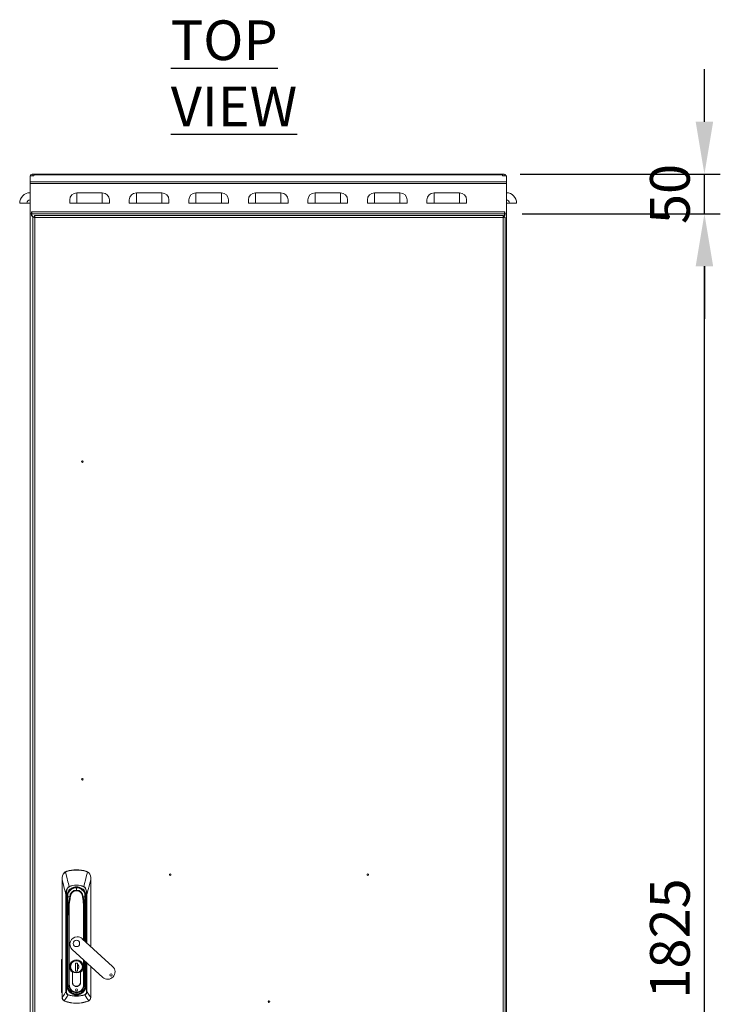
# Model space of a CAD drawing. Units: millimetres. Extents: x 63 to 8538, y 73 to 6060.
# Drawn here: x 2070 to 2952, y 3376 to 4616 of the extents above; entities that cross this region are included whole.
import ezdxf

# ---------------------------------------------------------------- set-up
doc = ezdxf.new("R2010")
doc.units = ezdxf.units.MM
doc.header["$LTSCALE"] = 5
doc.header["$PDSIZE"] = -1
doc.layers.add('Dimensions', color=7, linetype='Continuous')
doc.styles.add('SLDTEXTSTYLE1', font='romans.shx', dxfattribs={"width": 0.75})
doc.styles.get("Standard").update_dxf_attribs({"font": 'romans.shx', "width": 0.8})
doc.dimstyles.new('SLDDIMSTYLE2', dxfattribs={"dimscale": 10, "dimtxt": 2.5, "dimasz": 3.302, "dimexe": 1, "dimexo": 1, "dimgap": 0.926042, "dimtad": 1, "dimdec": 0, "dimrnd": 1e-09, "dimzin": 12, "dimdsep": 46, "dimtxsty": 'Standard', "dimcen": 2, "dimadec": 0, "dimazin": 3, "dimtfac": 1, "dimtdec": 0, "dimtmove": 0, "dimatfit": 0, "dimfxl": 1, "dimfrac": 2, "dimtolj": 1, "dimtzin": 12, "dimarcsym": 0})

# ---------------------------------------------------------------- blocks, each defined once
blk = doc.blocks.new('*D43')
at = {"layer": 'Defpoints', "color": 0, "transparency": 16777216}
for p in [(2682.8, 4371.8), (2932.3, 4371.8), (2682.8, 2546.8)]:
    blk.add_point(p, dxfattribs=at)
at = {"layer": 'Dimensions', "color": 0, "lineweight": -2, "transparency": 16777216}
for p, q in [((2702.8, 4371.8), (2952.3, 4371.8)), ((2932.3, 2612.8), (2932.3, 4305.7)), ((2702.8, 2546.8), (2952.3, 2546.8))]:
    blk.add_line(p, q, dxfattribs=at)
at = {"layer": 'Dimensions', "color": 0, "transparency": 16777216}
for points in [[(2921.3, 4305.7), (2943.3, 4305.7), (2932.3, 4371.8)], [(2921.3, 2612.8), (2943.3, 2612.8), (2932.3, 2546.8)]]:
    blk.add_solid(points, dxfattribs=at)
at = {"layer": 'Dimensions', "color": 0, "transparency": 16777216, "insert": (2888.8, 3459.3), "char_height": 50, "attachment_point": 5, "rotation": 90}
blk.add_mtext('\\A1;1825', dxfattribs=at)
blk = doc.blocks.new('*D44')
at = {"layer": 'Defpoints', "color": 0, "transparency": 16777216}
for p in [(2680.2, 4421.8), (2932.3, 4421.8), (2682.8, 4371.8)]:
    blk.add_point(p, dxfattribs=at)
at = {"layer": 'Dimensions', "color": 0, "lineweight": -2, "transparency": 16777216}
for p, q in [((2932.3, 4487.8), (2932.3, 4553.9)), ((2700.2, 4421.8), (2952.3, 4421.8)), ((2932.3, 4371.8), (2932.3, 4421.8)), ((2702.8, 4371.8), (2952.3, 4371.8)), ((2932.3, 4305.7), (2932.3, 4239.7))]:
    blk.add_line(p, q, dxfattribs=at)
at = {"layer": 'Dimensions', "color": 0, "transparency": 16777216}
for points in [[(2921.3, 4487.8), (2943.3, 4487.8), (2932.3, 4421.8)], [(2921.3, 4305.7), (2943.3, 4305.7), (2932.3, 4371.8)]]:
    blk.add_solid(points, dxfattribs=at)
at = {"layer": 'Dimensions', "color": 0, "transparency": 16777216, "insert": (2888.8, 4396.8), "char_height": 50, "attachment_point": 5, "rotation": 90}
blk.add_mtext('\\A1;50', dxfattribs=at)

msp = doc.modelspace()

# ---------------------------------------------------------------- linework, layer by layer
at = {"color": 7, "linetype": 'Continuous', "lineweight": 18}
for p, q in [((2087.8, 4419.7), (2082.8, 4419.7)), ((2082.8, 4419.7), (2082.8, 4411.9)), ((2085.4, 4419.8), (2085.4, 4421.8)), ((2087.8, 4421.8), (2085.4, 4421.8)), ((2085.4, 4419.8), (2087.8, 4419.8)), ((2087.8, 4421.8), (2087.8, 4421)), ((2677.8, 4421.8), (2087.8, 4421.8)), ((2087.8, 4421), (2087.8, 4420.2)), ((2677.8, 4421), (2087.8, 4421)), ((2087.8, 4420.2), (2087.8, 4419.7)), ((2677.8, 4421), (2677.8, 4421.8)), ((2680.2, 4421.8), (2677.8, 4421.8)), ((2677.8, 4420.2), (2677.8, 4421)), ((2677.8, 4419.7), (2677.8, 4420.2)), ((2677.8, 4419.8), (2680.2, 4419.8)), ((2682.8, 4419.7), (2677.8, 4419.7)), ((2680.2, 4419.8), (2680.2, 4421.8)), ((2682.8, 4419.7), (2682.8, 4411.9)), ((2082.8, 4411.9), (2082.8, 4410.1)), ((2682.8, 4411.9), (2082.8, 4411.9)), ((2082.8, 4410.1), (2082.8, 4371.8)), ((2682.8, 4410.1), (2082.8, 4410.1)), ((2682.8, 4410.1), (2682.8, 4411.9)), ((2682.8, 4410.1), (2682.8, 4371.8)), ((2132.8, 4385.3), (2132.8, 4389.3)), ((2141.8, 4385.3), (2141.8, 4398.3)), ((2141.8, 4398.3), (2173.8, 4398.3)), ((2173.8, 4385.3), (2173.8, 4398.3)), ((2182.8, 4385.3), (2182.8, 4389.3)), ((2207.8, 4385.3), (2207.8, 4389.3)), ((2216.8, 4385.3), (2216.8, 4398.3)), ((2216.8, 4398.3), (2248.8, 4398.3)), ((2248.8, 4385.3), (2248.8, 4398.3)), ((2257.8, 4385.3), (2257.8, 4389.3)), ((2282.8, 4385.3), (2282.8, 4389.3)), ((2291.8, 4385.3), (2291.8, 4398.3)), ((2291.8, 4398.3), (2323.8, 4398.3)), ((2323.8, 4385.3), (2323.8, 4398.3)), ((2332.8, 4385.3), (2332.8, 4389.3)), ((2357.8, 4385.3), (2357.8, 4389.3)), ((2366.8, 4385.3), (2366.8, 4398.3)), ((2366.8, 4398.3), (2398.8, 4398.3)), ((2398.8, 4385.3), (2398.8, 4398.3)), ((2407.8, 4385.3), (2407.8, 4389.3)), ((2432.8, 4385.3), (2432.8, 4389.3)), ((2441.8, 4385.3), (2441.8, 4398.3)), ((2441.8, 4398.3), (2473.8, 4398.3)), ((2473.8, 4385.3), (2473.8, 4398.3)), ((2482.8, 4385.3), (2482.8, 4389.3)), ((2507.8, 4385.3), (2507.8, 4389.3)), ((2516.8, 4385.3), (2516.8, 4398.3)), ((2516.8, 4398.3), (2548.8, 4398.3)), ((2548.8, 4385.3), (2548.8, 4398.3)), ((2557.8, 4385.3), (2557.8, 4389.3)), ((2582.8, 4385.3), (2582.8, 4389.3)), ((2591.8, 4385.3), (2591.8, 4398.3)), ((2591.8, 4398.3), (2623.8, 4398.3)), ((2623.8, 4385.3), (2623.8, 4398.3)), ((2632.8, 4385.3), (2632.8, 4389.3)), ((2078.8, 4385.3), (2069.8, 4385.3)), ((2082.8, 4385.3), (2078.8, 4385.3)), ((2132.8, 4385.3), (2141.8, 4385.3)), ((2141.8, 4385.3), (2173.8, 4385.3)), ((2173.8, 4385.3), (2182.8, 4385.3)), ((2207.8, 4385.3), (2216.8, 4385.3)), ((2216.8, 4385.3), (2248.8, 4385.3)), ((2248.8, 4385.3), (2257.8, 4385.3)), ((2282.8, 4385.3), (2291.8, 4385.3)), ((2291.8, 4385.3), (2323.8, 4385.3)), ((2323.8, 4385.3), (2332.8, 4385.3)), ((2357.8, 4385.3), (2366.8, 4385.3)), ((2366.8, 4385.3), (2398.8, 4385.3)), ((2398.8, 4385.3), (2407.8, 4385.3)), ((2432.8, 4385.3), (2441.8, 4385.3)), ((2441.8, 4385.3), (2473.8, 4385.3)), ((2473.8, 4385.3), (2482.8, 4385.3)), ((2507.8, 4385.3), (2516.8, 4385.3)), ((2516.8, 4385.3), (2548.8, 4385.3)), ((2548.8, 4385.3), (2557.8, 4385.3)), ((2582.8, 4385.3), (2591.8, 4385.3)), ((2591.8, 4385.3), (2623.8, 4385.3)), ((2623.8, 4385.3), (2632.8, 4385.3)), ((2682.8, 4385.3), (2686.8, 4385.3)), ((2686.8, 4385.3), (2695.8, 4385.3)), ((2084.8, 4371.8), (2082.8, 4371.8)), ((2082.8, 2546.8), (2082.8, 4371.8)), ((2680.8, 4374.4), (2084.8, 4374.4)), ((2084.8, 4372.6), (2084.8, 4374.4)), ((2084.9, 4373.5), (2084.8, 4373.3)), ((2084.8, 4371.8), (2084.8, 4372.6)), ((2085.4, 4371.8), (2084.8, 4371.9)), ((2084.8, 4369.8), (2084.8, 4371.8)), ((2086.8, 4367.7), (2084.8, 4369.8)), ((2085, 4371.8), (2085, 4369.8)), ((2085, 4371.8), (2085.4, 4371.8)), ((2085, 4369.8), (2087, 4367.7)), ((2680.2, 4371.8), (2085.4, 4371.8)), ((2086.3, 4368.2), (2086.3, 4368.4)), ((2086.3, 2551.9), (2086.3, 4367.7)), ((2088.3, 4367.7), (2086.3, 4367.7)), ((2086.8, 4367.8), (2087, 4367.8)), ((2088.3, 4369.8), (2679.2, 4369.8)), ((2088.3, 4367.8), (2088.3, 4369.8)), ((2678.7, 4367.2), (2088.9, 4367.2)), ((2088.9, 4367.2), (2088.9, 2552.4)), ((2678.7, 2552.4), (2678.7, 4367.2)), ((2680.8, 4369.8), (2679.2, 4368.2)), ((2679.2, 4368.4), (2680.6, 4369.8)), ((2679.2, 4367.8), (2679.2, 4369.8)), ((2679.3, 4367.7), (2681.3, 4367.7)), ((2680.9, 4371.9), (2680.2, 4371.8)), ((2680.2, 4371.8), (2680.6, 4371.8)), ((2680.6, 4369.8), (2680.6, 4371.8)), ((2680.8, 4374.4), (2680.8, 4372.6)), ((2680.8, 4372.6), (2680.8, 4371.8)), ((2682.8, 4371.8), (2680.8, 4371.8)), ((2680.8, 4371.8), (2680.8, 4369.8)), ((2681.3, 4367.7), (2681.3, 2551.9)), ((2682.8, 2546.8), (2682.8, 4371.8)), ((2141.3, 3545.8), (2141.3, 3545.5)), ((2123.3, 3536.3), (2123.3, 3533)), ((2127.2, 3543.2), (2128.9, 3544)), ((2128.9, 3544), (2129, 3543.7)), ((2153.6, 3544), (2153.5, 3543.7)), ((2153.6, 3544), (2155.3, 3543.2)), ((2159.3, 3533), (2159.3, 3536.3)), ((2123.3, 3385.1), (2123.3, 3533)), ((2123.3, 3533), (2123.3, 3385.1)), ((2132, 3524.7), (2132.1, 3524.5)), ((2141.3, 3520.2), (2141.3, 3523.2)), ((2150.5, 3524.7), (2150.4, 3524.5)), ((2159.3, 3449.2), (2159.3, 3533)), ((2128.1, 3514.9), (2128.6, 3514.9)), ((2128.1, 3392.5), (2128.1, 3514.9)), ((2128.6, 3514.9), (2128.6, 3392.5)), ((2129.3, 3510), (2128.8, 3509.9)), ((2129.5, 3511.8), (2129.2, 3511.8)), ((2129.3, 3510), (2129.5, 3507.1)), ((2129.5, 3511.8), (2129.5, 3511.8)), ((2129.6, 3510.1), (2129.6, 3510)), ((2129.8, 3507.1), (2129.7, 3508.7)), ((2129.8, 3508.7), (2129.7, 3508.7)), ((2130.5, 3511.7), (2130.2, 3494.3)), ((2130.5, 3511.8), (2130.6, 3515.6)), ((2130.5, 3511.3), (2130.5, 3512.3)), ((2130.5, 3511.7), (2130.5, 3511.8)), ((2133.2, 3511.8), (2133.6, 3511.7)), ((2133.2, 3511.8), (2133.6, 3511.8)), ((2149, 3511.7), (2149.3, 3511.8)), ((2149.3, 3511.8), (2149, 3511.8)), ((2152, 3511.8), (2151.9, 3515.8)), ((2152, 3511.8), (2152, 3515.6)), ((2152, 3511.8), (2152, 3511.7)), ((2152.3, 3494.3), (2152, 3511.7)), ((2152.8, 3508.7), (2152.7, 3507.1)), ((2152.9, 3510.1), (2152.9, 3510)), ((2153, 3511.8), (2153.1, 3511.8)), ((2153, 3507.1), (2153.2, 3510)), ((2153.1, 3511.8), (2153.3, 3511.8)), ((2153.2, 3510), (2153.7, 3509.9)), ((2154, 3514.9), (2154.4, 3514.9)), ((2129, 3507.1), (2129.5, 3507.1)), ((2129, 3507.1), (2129, 3400.5)), ((2129.5, 3507.1), (2129.5, 3400.5)), ((2129.8, 3507.1), (2129.5, 3507.1)), ((2129.8, 3429.2), (2129.8, 3507.1)), ((2129.8, 3507.1), (2130.3, 3507.1)), ((2130.3, 3507.4), (2130.3, 3507.1)), ((2131.6, 3502.6), (2131.6, 3400.7)), ((2132.3, 3400.7), (2132.3, 3502.6)), ((2152.2, 3507.1), (2152.2, 3507.4)), ((2152.2, 3507.1), (2152.7, 3507.1)), ((2153, 3507.1), (2152.7, 3507.1)), ((2153.5, 3507.1), (2153, 3507.1)), ((2130.2, 3494.3), (2130, 3482.3)), ((2130.1, 3482.3), (2130.3, 3494.3)), ((2152.2, 3494.3), (2152.4, 3482.3)), ((2152.6, 3482.3), (2152.3, 3494.3)), ((2130, 3482.3), (2130, 3400.7)), ((2130.1, 3482.3), (2130, 3482.3)), ((2130.1, 3400.7), (2130.1, 3482.3)), ((2152.6, 3482.3), (2152.4, 3482.3)), ((2152.6, 3455.4), (2152.6, 3482.3)), ((2186.8, 3424.1), (2148.4, 3459.1)), ((2136, 3445.5), (2174.4, 3410.4)), ((2122.3, 3392.7), (2122.4, 3431.9)), ((2123.1, 3431.9), (2123, 3392.6)), ((2129.8, 3412.7), (2129.8, 3427.4)), ((2133.8, 3423.8), (2133.8, 3423.6)), ((2140.1, 3428.4), (2142.5, 3428.4)), ((2140.1, 3418.4), (2140.1, 3428.4)), ((2142.4, 3428.4), (2142.4, 3418.4)), ((2142.4, 3427.1), (2142.4, 3428.4)), ((2142.5, 3428.4), (2142.5, 3426.7)), ((2142.5, 3426.7), (2142.5, 3426.5)), ((2142.5, 3426.5), (2142.5, 3421.1)), ((2152.6, 3400.7), (2152.6, 3430.3)), ((2152.7, 3427.4), (2152.7, 3413.4)), ((2159.3, 3385.1), (2159.3, 3424.2)), ((2129.8, 3400.5), (2129.8, 3412.4)), ((2136.2, 3416.9), (2136.2, 3404.3)), ((2136.3, 3404.3), (2136.3, 3416.9)), ((2140.1, 3418.4), (2140.1, 3418.5)), ((2142.5, 3418.4), (2140.1, 3418.4)), ((2142.4, 3418.4), (2142.4, 3420.5)), ((2142.5, 3421.1), (2142.5, 3420.9)), ((2142.5, 3420.9), (2142.5, 3418.4)), ((2146.3, 3404.3), (2146.3, 3416.9)), ((2146.4, 3404.3), (2146.4, 3416.9)), ((2152.7, 3412.7), (2152.7, 3400.5)), ((2129, 3400.5), (2129.5, 3400.5)), ((2129.5, 3400.5), (2129.8, 3400.5)), ((2130, 3400.7), (2130.1, 3400.7)), ((2131.6, 3400.7), (2130.1, 3400.7)), ((2131.6, 3400.7), (2132.3, 3400.7)), ((2151, 3400.7), (2150.3, 3400.7)), ((2152.4, 3400.7), (2151, 3400.7)), ((2152.6, 3400.7), (2152.4, 3400.7)), ((2152.7, 3400.5), (2153, 3400.5)), ((2153, 3400.5), (2153.5, 3400.5)), ((2123.3, 3385.1), (2123.3, 3385.1)), ((2123.3, 3385.1), (2123.3, 3385.1)), ((2128.1, 3392.5), (2128.6, 3392.5)), ((2130.9, 3388.3), (2131, 3388.6)), ((2141.3, 3389.1), (2141.3, 3388.8)), ((2141.3, 3388.8), (2141.3, 3388.3)), ((2141.3, 3387), (2141.3, 3386.6)), ((2151.6, 3388.6), (2151.7, 3388.3)), ((2154.4, 3392.5), (2154, 3392.5)), ((2159.2, 3385.1), (2159.2, 3385.1)), ((2159.3, 3385.1), (2159.2, 3385.1)), ((2126.5, 3380.4), (2125.7, 3380.8)), ((2126.5, 3380.4), (2126.6, 3380.6)), ((2155.9, 3380.6), (2156, 3380.4)), ((2156.8, 3380.8), (2156, 3380.4))]:
    msp.add_line(p, q, dxfattribs=at)
at = {"color": 8, "linetype": 'Continuous', "lineweight": 18}
for p, q in [((2141.3, 3523.6), (2141.3, 3523.2)), ((2159.2, 3533), (2159.2, 3449.3)), ((2130.6, 3515.8), (2130.5, 3511.8)), ((2154, 3454.1), (2154, 3514.9)), ((2154.4, 3514.9), (2154.4, 3453.7)), ((2130.3, 3507.1), (2130.3, 3501)), ((2150.3, 3502.6), (2150.3, 3457.5)), ((2151, 3456.8), (2151, 3502.6)), ((2152.2, 3501), (2152.2, 3507.1)), ((2152.7, 3507.1), (2152.7, 3455.2)), ((2153, 3455), (2153, 3507.1)), ((2153.5, 3454.5), (2153.5, 3507.1)), ((2152.4, 3482.3), (2152.4, 3455.5)), ((2129.8, 3429.2), (2130, 3429.2)), ((2130, 3427.4), (2129.8, 3427.4)), ((2133.8, 3423.8), (2133.5, 3423.8)), ((2148.7, 3423.8), (2149.1, 3423.8)), ((2150.3, 3432.4), (2150.3, 3400.7)), ((2151, 3400.7), (2151, 3431.8)), ((2152.4, 3430.4), (2152.4, 3400.7)), ((2152.7, 3429.2), (2152.6, 3429.2)), ((2152.7, 3427.4), (2152.6, 3427.4)), ((2152.7, 3430.2), (2152.7, 3429.2)), ((2153, 3400.5), (2153, 3429.9)), ((2153.5, 3400.5), (2153.5, 3429.5)), ((2154, 3392.5), (2154, 3429)), ((2154.4, 3428.6), (2154.4, 3392.5)), ((2159.2, 3424.2), (2159.2, 3385.1)), ((2130, 3412.7), (2129.8, 3412.7)), ((2129.8, 3412.4), (2130, 3412.4)), ((2152.7, 3413.4), (2152.6, 3413.4)), ((2152.6, 3412.7), (2152.7, 3412.7)), ((2129.8, 3400.5), (2130, 3400.5)), ((2152.7, 3400.5), (2152.6, 3400.5)), ((2131.9, 3394), (2132.1, 3394.1)), ((2134.1, 3391.9), (2134.1, 3391.9)), ((2135, 3391), (2135.1, 3391.2)), ((2141.3, 3389.1), (2141.3, 3389.4)), ((2147.6, 3391), (2147.4, 3391.2)), ((2148.4, 3391.9), (2148.4, 3391.9)), ((2150.7, 3394), (2150.5, 3394.1))]:
    msp.add_line(p, q, dxfattribs=at)
at = {"color": 7, "linetype": 'Continuous', "lineweight": 18, "flags": 128}
for points in [[(2123.3, 3533), (2123.4, 3534.9), (2123.4, 3536.4)], [(2127.4, 3543), (2128.3, 3543.4), (2129, 3543.7)], [(2127.4, 3543), (2129.1, 3536.5), (2129.5, 3534.6), (2130, 3532.7), (2130.6, 3530.6), (2131.1, 3528.7), (2132, 3524.7)], [(2155.1, 3543), (2153.5, 3536.8), (2152.5, 3532.8), (2151.5, 3528.7), (2150.5, 3524.7)], [(2153.5, 3543.7), (2154.4, 3543.3), (2155.1, 3543)], [(2159.2, 3536.4), (2159.2, 3534.5), (2159.2, 3533)], [(2123.3, 3533), (2125, 3526.9), (2126, 3522.9), (2127.1, 3518.9), (2128.1, 3514.9)], [(2123.3, 3533), (2123.3, 3533), (2123.3, 3533), (2123.3, 3533), (2123.3, 3533), (2123.3, 3533), (2123.3, 3533), (2123.3, 3533), (2123.3, 3533)], [(2128.1, 3514.9), (2128.2, 3516.9), (2128.5, 3518.7), (2128.9, 3520.4), (2129.4, 3521.8), (2130, 3522.9), (2130.4, 3523.4), (2130.9, 3523.9), (2132, 3524.7)], [(2132.1, 3524.5), (2130.6, 3523.3), (2129.6, 3521.6), (2129, 3519.6), (2128.7, 3517.3), (2128.6, 3514.9)], [(2154, 3514.9), (2153.8, 3517.9), (2153.2, 3520.9), (2152.6, 3522.3), (2151.7, 3523.6), (2150.4, 3524.5)], [(2150.5, 3524.7), (2151.7, 3523.9), (2152.6, 3522.8), (2153.7, 3520.3), (2154.2, 3517.6), (2154.4, 3514.9)], [(2154.4, 3514.9), (2156, 3521.1), (2157.1, 3525.1), (2158.1, 3529), (2159.2, 3533)], [(2159.2, 3533), (2159.2, 3533), (2159.2, 3533), (2159.2, 3533), (2159.2, 3533), (2159.3, 3533), (2159.3, 3533), (2159.3, 3533), (2159.3, 3533)], [(2129, 3507.1), (2129, 3508.7), (2128.8, 3509.9)], [(2129.6, 3510), (2129.4, 3510), (2129.3, 3510)], [(2129.8, 3508.7), (2129.7, 3509.4), (2129.6, 3510.1)], [(2129.7, 3508.7), (2129.7, 3509.4), (2129.6, 3510)], [(2130.5, 3511.8), (2130.4, 3507.3), (2130.3, 3502.8), (2130.3, 3500.6), (2130.3, 3498.3), (2130.2, 3496.1), (2130.2, 3495.1), (2130.2, 3494.4)], [(2130.5, 3511.8), (2131.5, 3511.8), (2132.8, 3511.8)], [(2132.8, 3511.7), (2131.5, 3511.7), (2130.5, 3511.8)], [(2130.5, 3511.8), (2130.5, 3511.8), (2130.5, 3511.8)], [(2132.8, 3511.8), (2132.8, 3511.8), (2132.8, 3511.8)], [(2132.8, 3511.8), (2133, 3511.8), (2133.2, 3511.8)], [(2132.8, 3511.7), (2132.8, 3511.7), (2132.8, 3511.7)], [(2133.6, 3511.7), (2133.6, 3511.8), (2133.6, 3511.8)], [(2149, 3511.8), (2149, 3511.8), (2149, 3511.7)], [(2149.3, 3511.8), (2149.5, 3511.8), (2149.7, 3511.8)], [(2149.7, 3511.8), (2151.1, 3511.8), (2152, 3511.8)], [(2149.7, 3511.8), (2149.7, 3511.8), (2149.7, 3511.8)], [(2149.7, 3511.7), (2151.2, 3511.7), (2152, 3511.8)], [(2151.2, 3502.3), (2150.7, 3505.5), (2150.4, 3507.6), (2150.1, 3509.6), (2149.7, 3511.7)], [(2149.7, 3511.7), (2149.7, 3511.7), (2149.7, 3511.7)], [(2152.1, 3512.2), (2152, 3510.8), (2152, 3510.8)], [(2152, 3511.8), (2152.1, 3506.7), (2152.2, 3501.7), (2152.2, 3499.5), (2152.3, 3497.3), (2152.3, 3495.7), (2152.3, 3494.4)], [(2152, 3511.8), (2152, 3511.8), (2152, 3511.8)], [(2152.9, 3510.1), (2152.8, 3509.3), (2152.8, 3508.7)], [(2152.9, 3510), (2152.8, 3509.3), (2152.8, 3508.7)], [(2152.8, 3508.7), (2152.8, 3508.7), (2152.8, 3508.7)], [(2153.2, 3510), (2153.1, 3510), (2152.9, 3510)], [(2153.7, 3509.9), (2153.5, 3508.3), (2153.5, 3507.1)], [(2130.2, 3494.4), (2130.7, 3498.3), (2131.3, 3502.3)], [(2130.3, 3494.3), (2130.9, 3498.7), (2131.4, 3502.2)], [(2131.3, 3502.3), (2131.4, 3502.5), (2131.5, 3502.6), (2131.5, 3502.6), (2131.5, 3502.7), (2131.6, 3502.7)], [(2131.4, 3502.2), (2131.5, 3502.4), (2131.5, 3502.5), (2131.5, 3502.6), (2131.6, 3502.6), (2131.6, 3502.6)], [(2132.3, 3502.6), (2132, 3502.6), (2131.8, 3502.6), (2131.6, 3502.6)], [(2151, 3502.6), (2150.7, 3502.6), (2150.5, 3502.6), (2150.3, 3502.6)], [(2151, 3502.7), (2151, 3502.7), (2151, 3502.6), (2151.1, 3502.6), (2151.1, 3502.5), (2151.2, 3502.3)], [(2151, 3502.6), (2151, 3502.6), (2151, 3502.6), (2151, 3502.5), (2151.1, 3502.4), (2151.1, 3502.2)], [(2151.1, 3502.2), (2151.8, 3497.8), (2152.2, 3494.3)], [(2152.3, 3494.4), (2151.8, 3498.8), (2151.2, 3502.3)], [(2130.2, 3494.4), (2130.2, 3494.3), (2130.3, 3494.3)], [(2130.2, 3494.3), (2130.2, 3494.3), (2130.2, 3494.4)], [(2152.2, 3494.3), (2152.3, 3494.3), (2152.3, 3494.4)], [(2152.3, 3494.4), (2152.3, 3494.3), (2152.3, 3494.3)], [(2123.3, 3432.4), (2123.2, 3432.3), (2123.1, 3431.9)], [(2129.8, 3427.4), (2129.8, 3428.3), (2129.8, 3428.6), (2129.8, 3428.7), (2129.8, 3428.7), (2129.8, 3428.7), (2129.8, 3428.7), (2129.8, 3428.7), (2129.8, 3428.7), (2129.8, 3429.2)], [(2152.7, 3429.2), (2152.7, 3428.9), (2152.7, 3428.6), (2152.7, 3428.2), (2152.7, 3427.7), (2152.7, 3427.4)], [(2129.8, 3412.4), (2129.8, 3412.6), (2129.8, 3412.7)], [(2152.7, 3413.4), (2152.7, 3413), (2152.7, 3412.7)], [(2123, 3392.6), (2123.1, 3392.2), (2123.3, 3391.9)], [(2123.3, 3385.1), (2126.2, 3389.4), (2128.1, 3392.5)], [(2123.3, 3385.1), (2123.3, 3385.1), (2123.3, 3385.1)], [(2125.8, 3380.9), (2128.6, 3385), (2130.9, 3388.3)], [(2131, 3388.6), (2136.6, 3387.3), (2141.3, 3387)], [(2131.9, 3394), (2132.3, 3393.4), (2132.7, 3393)], [(2132.8, 3393.2), (2133.4, 3392.5), (2134.1, 3391.9)], [(2133.9, 3391.8), (2134.5, 3391.3), (2135, 3391)], [(2141.3, 3387), (2147.1, 3387.5), (2151.6, 3388.6)], [(2147.6, 3391), (2148.2, 3391.4), (2148.6, 3391.8)], [(2148.4, 3391.9), (2149.1, 3392.5), (2149.7, 3393.2)], [(2149.8, 3393), (2150.3, 3393.5), (2150.7, 3394)], [(2151.7, 3388.3), (2154.5, 3384.2), (2156.7, 3380.9)], [(2159.2, 3385.1), (2156.5, 3389.2), (2154.4, 3392.5)], [(2159.3, 3385.1), (2159.3, 3385.1), (2159.3, 3385.1)], [(2125.8, 3380.9), (2126.3, 3380.7), (2126.6, 3380.6)], [(2155.9, 3380.6), (2156.4, 3380.7), (2156.7, 3380.9)]]:
    msp.add_lwpolyline(points, dxfattribs=at)
at = {"color": 7, "linetype": 'Continuous', "lineweight": 18}
for centre in [(2148.7, 4059.8), (2148.7, 3659.8), (2259.3, 3539.8), (2508.3, 3539.8), (2383.8, 3379.8)]:
    msp.add_circle(centre, 1, dxfattribs=at)
for centre, radius, start, end in [((2085.4, 4419.2), 2.6, 90, 169.0607), ((2085.4, 4419.2), 0.6, 90, 124.6812), ((2680.2, 4419.2), 2.6, 10.9393, 90), ((2680.2, 4419.2), 0.6, 55.3188, 90), ((2082.8, 4385.3), 13, 90, 180), ((2082.8, 4385.3), 4, 90, 180), ((2141.8, 4389.3), 9, 90, 180), ((2173.8, 4389.3), 9, 0, 90), ((2216.8, 4389.3), 9, 90, 180), ((2248.8, 4389.3), 9, 0, 90), ((2291.8, 4389.3), 9, 90, 180), ((2323.8, 4389.3), 9, 0, 90), ((2366.8, 4389.3), 9, 90, 180), ((2398.8, 4389.3), 9, 0, 90), ((2441.8, 4389.3), 9, 90, 180), ((2473.8, 4389.3), 9, 0, 90), ((2516.8, 4389.3), 9, 90, 180), ((2548.8, 4389.3), 9, 0, 90), ((2591.8, 4389.3), 9, 90, 180), ((2623.8, 4389.3), 9, 0, 90), ((2682.8, 4385.3), 13, 0, 90), ((2682.8, 4385.3), 4, 0, 90), ((2091.4, 4374.6), 6.65, 181.4254, 204.5639), ((2089, 4374.6), 7.37, 248.1258, 268.8609), ((2081.5, 4367), 7.37, 1.1391, 21.8742), ((2087.9, 4366.9), 1, 17.8366, 64.9976), ((2089.2, 4368.1), 1, 205.0024, 252.1634), ((2686, 4367), 7.37, 158.1258, 178.8609), ((2679.6, 4366.9), 1, 115.0024, 162.1634), ((2678.5, 4374.6), 7.37, 271.1391, 291.8742), ((2678.4, 4368.1), 1, 287.8366, 334.9976), ((2674.1, 4374.6), 6.65, 335.4361, 358.5746), ((2141.3, 3503.3), 42.5, 90, 106.8493), ((2141.3, 3503.3), 42.5, 73.1507, 90), ((2131.3, 3536.3), 8, 120.4947, 180), ((2123.4, 3536.2), 0.142, 87.3781, 136.7461), ((2131.2, 3536.1), 7.82, 119.0804, 178.4361), ((2126.8, 3542.7), 0.693, 26.1729, 50.8083), ((2141.3, 3503.3), 42.2, 90, 106.8493), ((2141.3, 3503.3), 42.2, 73.1507, 90), ((2155.8, 3542.7), 0.693, 129.1917, 153.8271), ((2151.4, 3536.2), 7.79, 1.4631, 61.0204), ((2151.3, 3536.3), 8, 0, 59.5053), ((2159.2, 3536.2), 0.142, 43.2539, 92.6219), ((2141.3, 3511.8), 12.6, 351.5241, 188.4759), ((2141.3, 3511.8), 12.1, 0, 180), ((2141.3, 3511.8), 11.8, 0, 180), ((2141.3, 3511.8), 11.8, 90, 180), ((2141.3, 3511.8), 11.4, 90, 159.4774), ((2141.3, 3503.3), 23.3, 66.6444, 113.3556), ((2141.3, 3503.3), 23.1, 66.643, 113.357), ((2141.3, 3511.8), 11.8, 0, 90), ((2141.3, 3511.8), 11.4, 20.5226, 90), ((2141.3, 3511.8), 12.1, 180, 188.4759), ((2141.3, 3511.8), 11.8, 180, 188.5152), ((2141.3, 3511.8), 11.8, 180, 188.5152), ((2124.6, 3505.8), 5.91, 16.3475, 29.5544), ((2130.5, 3511.7), 0.0374, 97.723, 157.1173), ((2130.5, 3511.9), 0.0531, 239.2259, 271.5839), ((2131.1, 3515.6), 0.5, 159.4774, 179), ((2567.8, 3437.5), 441.2, 170.3111, 171.5575), ((2368.1, 3473.8), 237.6, 170.8223, 173.0475), ((2141.3, 3511.8), 8.43, 90, 179.6215), ((2131.5, 3511.9), 1.35, 352.7856, 357.6145), ((2131.5, 3511.9), 1.35, 354.8435, 359.7168), ((2133.3, 3562.9), 51.2, 269.52, 270.3586), ((2141.3, 3511.8), 7.69, 0, 180), ((2141.3, 3511.8), 8.43, 0.3785, 90), ((1909.3, 3473.1), 242.7, 6.976, 9.1542), ((2149.3, 3562.9), 51.2, 269.6416, 270.4799), ((2151, 3511.9), 1.35, 182.3855, 187.2144), ((2151.1, 3511.9), 1.35, 180.2832, 185.1565), ((2151.5, 3515.6), 0.5, 1.0133, 20.5226), ((2152, 3511.7), 0.0374, 22.8828, 82.2769), ((2152, 3511.9), 0.0531, 268.4161, 300.7741), ((2158.3, 3505.6), 6.34, 150.9027, 163.1954), ((2141.3, 3511.8), 11.8, 351.4848, 0), ((2141.3, 3511.8), 11.8, 351.4848, 0), ((2141.3, 3511.8), 12.1, 351.5241, 0), ((2131.6, 3502.7), 0.502, 234.8025, 248.3708), ((2123, 3406.4), 96.7, 84.4792, 84.8984), ((2132.3, 3502.6), 0.708, 174.6895, 178.2271), ((2159.6, 3406.4), 96.7, 95.1016, 95.5208), ((2150.3, 3502.6), 0.708, 1.7729, 5.3105), ((2150.9, 3502.7), 0.502, 291.6292, 305.1975), ((2130.3, 3495.5), 1.24, 263.2117, 269.9648), ((2152.2, 3495.5), 1.24, 270.0352, 276.7883), ((2130.1, 3483.6), 1.24, 263.2117, 269.9648), ((2152.4, 3483.6), 1.24, 270.0352, 276.7883), ((2142.2, 3452.3), 9.25, 90, 227.6117), ((2142.2, 3452.3), 9.25, 47.6117, 90), ((2141.3, 3453.1), 4, 90, 270), ((2141.3, 3453.1), 4, 270, 90), ((2124.3, 3431.9), 1.9, 122.6838, 180.7847), ((2141.3, 3423.8), 8.6, 306.3718, 233.6282), ((2141.3, 3423.8), 8.5, 306.0319, 233.9681), ((2141.3, 3423.8), 7.8, 90, 270), ((2141.3, 3423.8), 7.45, 0, 180), ((2141.3, 3423.8), 7.45, 0, 180), ((2141.3, 3423.8), 7.45, 180, 0), ((2141.3, 3423.8), 7.8, 270, 90), ((2141.3, 3423.8), 3.17, 292.259, 67.741), ((2141.3, 3423.8), 2.99, 293.6455, 66.3545), ((2141.8, 3423.6), 6.96, 295.1384, 1.6611), ((2180.6, 3417.2), 9.25, 227.6117, 47.6117), ((2141.3, 3423.8), 7.45, 233.1301, 288.9246), ((2184.8, 3413.4), 1.5, 90, 270), ((2184.8, 3413.4), 1.5, 270, 90), ((2141.3, 3400.5), 12.2, 180, 270), ((2141.3, 3400.5), 11.7, 180, 270), ((2141.3, 3400.5), 11.5, 180, 214.8046), ((2141.3, 3400.7), 11.3, 180, 0), ((2141.3, 3400.7), 11.1, 180, 0), ((2141.3, 3400.7), 9.69, 180, 0), ((2141.3, 3400.7), 8.99, 180, 0), ((2141.3, 3404.3), 5.1, 180, 181.6854), ((2141.3, 3404), 5.1, 178.3146, 1.6854), ((2141.3, 3404.3), 5, 180, 270), ((2141.3, 3404.3), 5, 270, 0), ((2141.3, 3400.5), 12.2, 270, 0), ((2141.3, 3400.5), 11.7, 270, 0), ((2141.3, 3404.3), 5.1, 358.3146, 0), ((2141.3, 3400.5), 11.5, 325.1954, 0), ((2124.1, 3392.6), 1.82, 177.2606, 243.0694), ((2128.4, 3385.3), 5.05, 182.4808, 239.989), ((2128.3, 3385.1), 5, 180.6297, 239.4376), ((2123.3, 3384.7), 0.319, 89.29, 100.6664), ((2132.5, 3392.3), 4.34, 177.348, 248.1961), ((2132.4, 3392.2), 3.8, 174.6784, 248.5239), ((2141.3, 3420.3), 33.6, 251.9741, 270), ((2133.1, 3392.8), 0.447, 127.6516, 161.9126), ((2141.8, 3401.1), 12.2, 221.7124, 229.7259), ((2133.8, 3392.2), 0.447, 289.5257, 323.7867), ((2141.3, 3400.5), 11.5, 236.6337, 270), ((2141.3, 3394.5), 1.25, 90, 270), ((2141.3, 3394.5), 1.25, 270, 90), ((2141.3, 3400.5), 11.5, 270, 303.3663), ((2141.3, 3420.3), 33.6, 270, 288.0259), ((2148.8, 3392.2), 0.447, 216.2133, 250.4743), ((2140.7, 3401.1), 12.2, 310.2741, 318.2876), ((2149.4, 3392.8), 0.447, 18.0874, 52.3484), ((2150.2, 3392.1), 3.76, 290.9721, 5.8256), ((2150.1, 3392.3), 4.34, 291.8008, 2.6552), ((2154.2, 3385.3), 5.03, 299.896, 357.6343), ((2154.3, 3385.1), 5, 300.5624, 359.3703), ((2159.2, 3384.7), 0.319, 79.3336, 90.71), ((2125.7, 3381), 0.197, 284.7584, 333.1388), ((2141.3, 3420.3), 42.5, 249.7164, 270), ((2141.3, 3420.3), 42.4, 249.7164, 290.2836), ((2141.3, 3420.3), 42.5, 270, 290.2836), ((2156.9, 3381), 0.197, 206.8612, 255.2416)]:
    msp.add_arc(centre, radius, start, end, dxfattribs=at)
at = {"color": 8, "linetype": 'Continuous', "lineweight": 18}
msp.add_arc((2130, 3412.8), 0.199, 208.8004, 266.1879, dxfattribs=at)

# ---------------------------------------------------------------- texts
at = {"color": 7, "linetype": 'Continuous', "lineweight": 25, "insert": (2260.1, 4615.4), "char_height": 50, "attachment_point": 1, "style": 'SLDTEXTSTYLE1'}
msp.add_mtext('{\\LTOP VIEW}', dxfattribs=at)

# ---------------------------------------------------------------- dimensions: what is measured, and where the dimension line sits
at = {"layer": 'Dimensions'}
dim = msp.add_linear_dim(base=(2932.3, 4421.8), p1=(2682.8, 4371.8), p2=(2680.2, 4421.8), angle=90, dimstyle='SLDDIMSTYLE2', override={"dimscale": 20}, dxfattribs=at)
dim.commit()
dim.dimension.update_dxf_attribs({"geometry": '*D44', "text_midpoint": (2932.3, 4396.8), "dimtype": 160})
dim = msp.add_linear_dim(base=(2932.3, 4371.8), p1=(2682.8, 2546.8), p2=(2682.8, 4371.8), angle=90, dimstyle='SLDDIMSTYLE2', override={"dimscale": 20}, dxfattribs=at)
dim.commit()
dim.dimension.update_dxf_attribs({"geometry": '*D43', "text_midpoint": (2888.8, 3459.3)})

doc.saveas('drawing.dxf')
